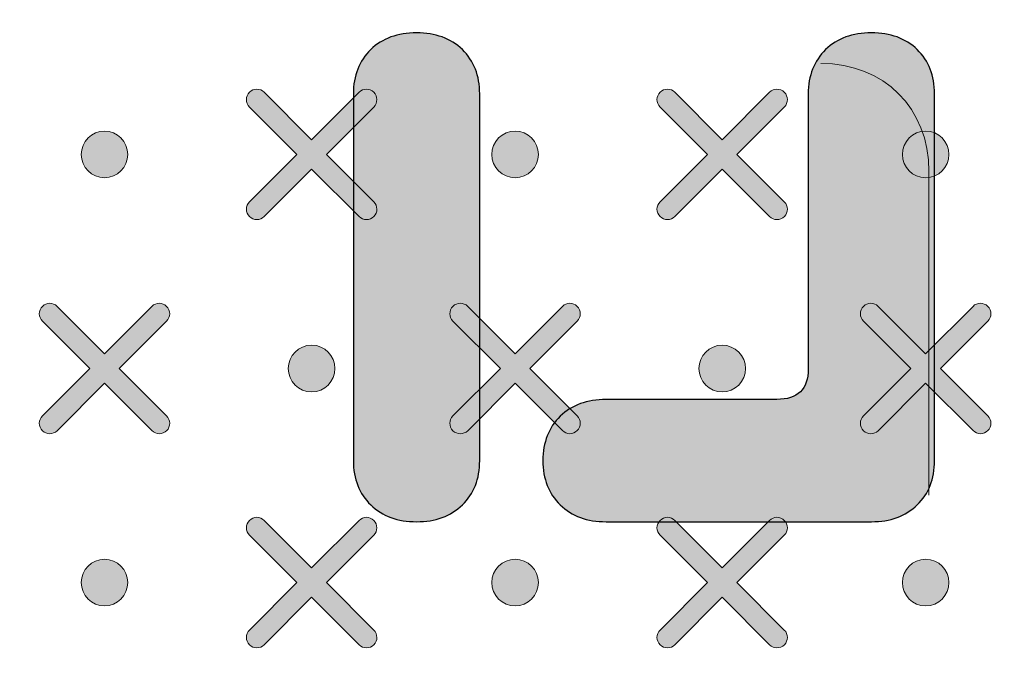
# Model space of a CAD drawing. Units: millimetres. Extents: x 0 to 1561, y 0 to 1020.
# Drawn here: x 222 to 231, y 600 to 606 of the extents above; entities that cross this region are included whole.
import ezdxf

# ---------------------------------------------------------------- set-up
doc = ezdxf.new("R2010")
doc.units = ezdxf.units.MM
doc.header["$PDSIZE"] = -1
doc.layers.add('AV sys', color=7, linetype='Continuous', plot=False)
doc.layers.add('AV_dim', color=10, linetype='Continuous')
doc.layers.add('레이어 1', color=7, linetype='Continuous', lineweight=0)
doc.styles.add('SLDTEXTSTYLE0', font='txt')
doc.styles.get("Standard").update_dxf_attribs({"font": 'malgun.ttf'})
doc.dimstyles.new('ISO-25$0', dxfattribs={"dimtxt": 15, "dimasz": 5, "dimexe": 1.25, "dimexo": 0.625, "dimtad": 1, "dimdec": 1, "dimdsep": 46, "dimtxsty": 'Standard', "dimcen": 0, "dimclrd": 1, "dimclre": 1, "dimclrt": 1, "dimadec": 0, "dimazin": 0, "dimtfac": 1, "dimtdec": 1, "dimtmove": 2, "dimatfit": 3, "dimfxl": 1, "dimtolj": 1, "dimarcsym": 0})

# ---------------------------------------------------------------- blocks, each defined once
blk = doc.blocks.new('*D9')
at = {"layer": 'AV_dim', "color": 0, "lineweight": -2, "transparency": 16777216}
for p, q in [((177.7876, 605.8455), (177.7876, 782.9236)), ((650.8299, 616.5559), (650.8299, 782.9236)), ((185.7876, 770.9236), (642.8299, 770.9236))]:
    blk.add_line(p, q, dxfattribs=at)
at = {"layer": 'AV_dim', "color": 0, "transparency": 16777216}
for points in [[(185.7876, 772.2569), (185.7876, 769.5903), (177.7876, 770.9236)], [(642.8299, 772.2569), (642.8299, 769.5903), (650.8299, 770.9236)]]:
    blk.add_solid(points, dxfattribs=at)
at = {"layer": 'Defpoints', "color": 0, "transparency": 16777216}
for p in [(650.8299, 770.9236), (650.8299, 604.5559), (177.7876, 593.8455)]:
    blk.add_point(p, dxfattribs=at)
at = {"layer": 'AV_dim', "color": 0, "transparency": 16777216, "insert": (414.6529, 781.876), "char_height": 10, "attachment_point": 5, "style": 'SLDTEXTSTYLE0'}
blk.add_mtext('473,0', dxfattribs=at)
blk = doc.blocks.new('Block_3')
at = {"layer": '레이어 1', "true_color": 0x9fa0a0, "transparency": 33554687}
h = blk.add_hatch(color=253, dxfattribs=at)
edge = h.paths.add_edge_path()
edge.add_spline(control_points=[(117.9758, -345.1155), (117.9758, -345.1155), (117.9758, -345.1155), (117.9758, -345.1155), (117.9825, -345.1089), (117.9824, -345.0979), (117.9757, -345.0913), (117.9757, -345.0913), (117.8975, -345.0132), (117.8975, -345.0132), (117.8975, -345.0132), (117.9757, -344.935), (117.9757, -344.935), (117.9824, -344.9283), (117.9824, -344.9174), (117.9757, -344.9107), (117.969, -344.9039), (117.9581, -344.9039), (117.9514, -344.9107), (117.9514, -344.9107), (117.8732, -344.9889), (117.8732, -344.9889), (117.8732, -344.9889), (117.7951, -344.9107), (117.7951, -344.9107), (117.7884, -344.9039), (117.7775, -344.9039), (117.7708, -344.9107), (117.7641, -344.9174), (117.7641, -344.9283), (117.7708, -344.935), (117.7708, -344.935), (117.849, -345.0131), (117.849, -345.0131), (117.849, -345.0131), (117.7708, -345.0913), (117.7708, -345.0913), (117.7641, -345.098), (117.764, -345.1089), (117.7708, -345.1156), (117.7775, -345.1223), (117.7884, -345.1223), (117.7951, -345.1156), (117.7951, -345.1156), (117.8733, -345.0374), (117.8733, -345.0374), (117.8733, -345.0374), (117.9514, -345.1155), (117.9514, -345.1155), (117.9581, -345.1223), (117.969, -345.1223), (117.9758, -345.1155)], knot_values=[0, 0, 0, 0, 1, 1, 1, 2, 2, 2, 3, 3, 3, 4, 4, 4, 5, 5, 5, 6, 6, 6, 7, 7, 7, 8, 8, 8, 9, 9, 9, 10, 10, 10, 11, 11, 11, 12, 12, 12, 13, 13, 13, 14, 14, 14, 15, 15, 15, 16, 16, 16, 17, 17, 17, 17], degree=3, periodic=0)
edge.add_line((117.9758, -345.1155), (117.9758, -345.1155))
h = blk.add_hatch(color=253, dxfattribs=at)
edge = h.paths.add_edge_path()
edge.add_spline(control_points=[(118.6526, -345.1155), (118.6526, -345.1155), (118.6526, -345.1155), (118.6526, -345.1155), (118.6593, -345.1089), (118.6593, -345.0979), (118.6525, -345.0913), (118.6525, -345.0913), (118.5744, -345.0132), (118.5744, -345.0132), (118.5744, -345.0132), (118.6525, -344.935), (118.6525, -344.935), (118.6593, -344.9283), (118.6593, -344.9174), (118.6525, -344.9107), (118.6458, -344.9039), (118.6349, -344.9039), (118.6282, -344.9107), (118.6282, -344.9107), (118.5501, -344.9889), (118.5501, -344.9889), (118.5501, -344.9889), (118.4719, -344.9107), (118.4719, -344.9107), (118.4653, -344.9039), (118.4544, -344.9039), (118.4477, -344.9107), (118.4409, -344.9174), (118.4409, -344.9283), (118.4477, -344.935), (118.4477, -344.935), (118.5258, -345.0131), (118.5258, -345.0131), (118.5258, -345.0131), (118.4477, -345.0913), (118.4477, -345.0913), (118.4409, -345.098), (118.4409, -345.1089), (118.4477, -345.1156), (118.4543, -345.1223), (118.4653, -345.1223), (118.4719, -345.1156), (118.4719, -345.1156), (118.5501, -345.0374), (118.5501, -345.0374), (118.5501, -345.0374), (118.6282, -345.1155), (118.6282, -345.1155), (118.6349, -345.1223), (118.6459, -345.1223), (118.6526, -345.1155)], knot_values=[0, 0, 0, 0, 1, 1, 1, 2, 2, 2, 3, 3, 3, 4, 4, 4, 5, 5, 5, 6, 6, 6, 7, 7, 7, 8, 8, 8, 9, 9, 9, 10, 10, 10, 11, 11, 11, 12, 12, 12, 13, 13, 13, 14, 14, 14, 15, 15, 15, 16, 16, 16, 17, 17, 17, 17], degree=3, periodic=0)
edge.add_line((118.6526, -345.1155), (118.6526, -345.1155))
h = blk.add_hatch(color=253, dxfattribs=at)
edge = h.paths.add_edge_path()
edge.add_spline(control_points=[(117.5318, -345.0516), (117.553, -345.0516), (117.5702, -345.0344), (117.5702, -345.0131), (117.5702, -344.9919), (117.553, -344.9747), (117.5318, -344.9747), (117.5106, -344.9747), (117.4934, -344.9919), (117.4934, -345.0131), (117.4934, -345.0344), (117.5106, -345.0516), (117.5318, -345.0516)], knot_values=[0, 0, 0, 0, 1, 1, 1, 2, 2, 2, 3, 3, 3, 4, 4, 4, 4], degree=3, periodic=0)
edge.add_line((117.5318, -345.0516), (117.5318, -345.0516))
h = blk.add_hatch(color=253, dxfattribs=at)
edge = h.paths.add_edge_path()
edge.add_spline(control_points=[(118.2087, -345.0516), (118.2299, -345.0516), (118.2471, -345.0344), (118.2471, -345.0131), (118.2471, -344.9919), (118.2299, -344.9747), (118.2087, -344.9747), (118.1874, -344.9747), (118.1702, -344.9919), (118.1702, -345.0131), (118.1702, -345.0344), (118.1874, -345.0516), (118.2087, -345.0516)], knot_values=[0, 0, 0, 0, 1, 1, 1, 2, 2, 2, 3, 3, 3, 4, 4, 4, 4], degree=3, periodic=0)
edge.add_line((118.2087, -345.0516), (118.2087, -345.0516))
h = blk.add_hatch(color=253, dxfattribs=at)
edge = h.paths.add_edge_path()
edge.add_spline(control_points=[(118.8855, -345.0516), (118.9067, -345.0516), (118.9239, -345.0344), (118.9239, -345.0131), (118.9239, -344.9919), (118.9067, -344.9747), (118.8855, -344.9747), (118.8643, -344.9747), (118.8471, -344.9919), (118.8471, -345.0131), (118.8471, -345.0344), (118.8643, -345.0516), (118.8855, -345.0516)], knot_values=[0, 0, 0, 0, 1, 1, 1, 2, 2, 2, 3, 3, 3, 4, 4, 4, 4], degree=3, periodic=0)
edge.add_line((118.8855, -345.0516), (118.8855, -345.0516))
h = blk.add_hatch(color=253, dxfattribs=at)
edge = h.paths.add_edge_path()
edge.add_spline(control_points=[(117.6343, -345.4683), (117.6343, -345.4683), (117.6343, -345.4683), (117.6343, -345.4683), (117.641, -345.4617), (117.641, -345.4507), (117.6342, -345.4441), (117.6342, -345.4441), (117.5561, -345.3659), (117.5561, -345.3659), (117.5561, -345.3659), (117.6342, -345.2878), (117.6342, -345.2878), (117.641, -345.2811), (117.641, -345.2702), (117.6342, -345.2635), (117.6275, -345.2567), (117.6166, -345.2567), (117.6099, -345.2635), (117.6099, -345.2635), (117.5318, -345.3417), (117.5318, -345.3417), (117.5318, -345.3417), (117.4536, -345.2635), (117.4536, -345.2635), (117.447, -345.2567), (117.4361, -345.2567), (117.4294, -345.2635), (117.4226, -345.2701), (117.4226, -345.2811), (117.4294, -345.2878), (117.4294, -345.2878), (117.5075, -345.3659), (117.5075, -345.3659), (117.5075, -345.3659), (117.4294, -345.4441), (117.4294, -345.4441), (117.4226, -345.4508), (117.4226, -345.4617), (117.4294, -345.4684), (117.436, -345.4751), (117.447, -345.4751), (117.4536, -345.4684), (117.4536, -345.4684), (117.5318, -345.3902), (117.5318, -345.3902), (117.5318, -345.3902), (117.6099, -345.4683), (117.6099, -345.4683), (117.6166, -345.4751), (117.6276, -345.4751), (117.6343, -345.4683)], knot_values=[0, 0, 0, 0, 1, 1, 1, 2, 2, 2, 3, 3, 3, 4, 4, 4, 5, 5, 5, 6, 6, 6, 7, 7, 7, 8, 8, 8, 9, 9, 9, 10, 10, 10, 11, 11, 11, 12, 12, 12, 13, 13, 13, 14, 14, 14, 15, 15, 15, 16, 16, 16, 17, 17, 17, 17], degree=3, periodic=0)
edge.add_line((117.6343, -345.4683), (117.6343, -345.4683))
h = blk.add_hatch(color=253, dxfattribs=at)
edge = h.paths.add_edge_path()
edge.add_spline(control_points=[(118.3112, -345.4683), (118.3112, -345.4683), (118.3112, -345.4683), (118.3112, -345.4683), (118.3179, -345.4617), (118.3178, -345.4507), (118.3111, -345.4441), (118.3111, -345.4441), (118.2329, -345.3659), (118.2329, -345.3659), (118.2329, -345.3659), (118.3111, -345.2878), (118.3111, -345.2878), (118.3178, -345.2811), (118.3178, -345.2702), (118.3111, -345.2635), (118.3044, -345.2567), (118.2935, -345.2567), (118.2868, -345.2635), (118.2868, -345.2635), (118.2086, -345.3417), (118.2086, -345.3417), (118.2086, -345.3417), (118.1305, -345.2635), (118.1305, -345.2635), (118.1238, -345.2567), (118.1129, -345.2567), (118.1062, -345.2635), (118.0995, -345.2701), (118.0995, -345.2811), (118.1062, -345.2878), (118.1062, -345.2878), (118.1844, -345.3659), (118.1844, -345.3659), (118.1844, -345.3659), (118.1062, -345.4441), (118.1062, -345.4441), (118.0995, -345.4508), (118.0994, -345.4617), (118.1062, -345.4684), (118.1129, -345.4751), (118.1238, -345.4751), (118.1305, -345.4684), (118.1305, -345.4684), (118.2087, -345.3902), (118.2087, -345.3902), (118.2087, -345.3902), (118.2868, -345.4683), (118.2868, -345.4683), (118.2935, -345.4751), (118.3044, -345.4751), (118.3112, -345.4683)], knot_values=[0, 0, 0, 0, 1, 1, 1, 2, 2, 2, 3, 3, 3, 4, 4, 4, 5, 5, 5, 6, 6, 6, 7, 7, 7, 8, 8, 8, 9, 9, 9, 10, 10, 10, 11, 11, 11, 12, 12, 12, 13, 13, 13, 14, 14, 14, 15, 15, 15, 16, 16, 16, 17, 17, 17, 17], degree=3, periodic=0)
edge.add_line((118.3112, -345.4683), (118.3112, -345.4683))
h = blk.add_hatch(color=253, dxfattribs=at)
edge = h.paths.add_edge_path()
edge.add_spline(control_points=[(118.988, -345.4683), (118.988, -345.4683), (118.988, -345.4683), (118.988, -345.4683), (118.9947, -345.4617), (118.9947, -345.4507), (118.9879, -345.4441), (118.9879, -345.4441), (118.9098, -345.3659), (118.9098, -345.3659), (118.9098, -345.3659), (118.9879, -345.2878), (118.9879, -345.2878), (118.9947, -345.2811), (118.9947, -345.2702), (118.9879, -345.2635), (118.9812, -345.2567), (118.9703, -345.2567), (118.9636, -345.2635), (118.9636, -345.2635), (118.8855, -345.3417), (118.8855, -345.3417), (118.8855, -345.3417), (118.8073, -345.2635), (118.8073, -345.2635), (118.8007, -345.2567), (118.7898, -345.2567), (118.7831, -345.2635), (118.7763, -345.2701), (118.7763, -345.2811), (118.7831, -345.2878), (118.7831, -345.2878), (118.8612, -345.3659), (118.8612, -345.3659), (118.8612, -345.3659), (118.7831, -345.4441), (118.7831, -345.4441), (118.7763, -345.4508), (118.7763, -345.4617), (118.7831, -345.4684), (118.7897, -345.4751), (118.8007, -345.4751), (118.8073, -345.4684), (118.8073, -345.4684), (118.8855, -345.3902), (118.8855, -345.3902), (118.8855, -345.3902), (118.9636, -345.4683), (118.9636, -345.4683), (118.9703, -345.4751), (118.9813, -345.4751), (118.988, -345.4683)], knot_values=[0, 0, 0, 0, 1, 1, 1, 2, 2, 2, 3, 3, 3, 4, 4, 4, 5, 5, 5, 6, 6, 6, 7, 7, 7, 8, 8, 8, 9, 9, 9, 10, 10, 10, 11, 11, 11, 12, 12, 12, 13, 13, 13, 14, 14, 14, 15, 15, 15, 16, 16, 16, 17, 17, 17, 17], degree=3, periodic=0)
edge.add_line((118.988, -345.4683), (118.988, -345.4683))
h = blk.add_hatch(color=253, dxfattribs=at)
edge = h.paths.add_edge_path()
edge.add_spline(control_points=[(117.8733, -345.4044), (117.8945, -345.4044), (117.9117, -345.3872), (117.9117, -345.3659), (117.9117, -345.3447), (117.8945, -345.3275), (117.8733, -345.3275), (117.852, -345.3275), (117.8348, -345.3447), (117.8348, -345.3659), (117.8348, -345.3872), (117.852, -345.4044), (117.8733, -345.4044)], knot_values=[0, 0, 0, 0, 1, 1, 1, 2, 2, 2, 3, 3, 3, 4, 4, 4, 4], degree=3, periodic=0)
edge.add_line((117.8733, -345.4044), (117.8733, -345.4044))
h = blk.add_hatch(color=253, dxfattribs=at)
edge = h.paths.add_edge_path()
edge.add_spline(control_points=[(118.5501, -345.4044), (118.5713, -345.4044), (118.5885, -345.3872), (118.5885, -345.3659), (118.5885, -345.3447), (118.5713, -345.3275), (118.5501, -345.3275), (118.5289, -345.3275), (118.5117, -345.3447), (118.5117, -345.3659), (118.5117, -345.3872), (118.5289, -345.4044), (118.5501, -345.4044)], knot_values=[0, 0, 0, 0, 1, 1, 1, 2, 2, 2, 3, 3, 3, 4, 4, 4, 4], degree=3, periodic=0)
edge.add_line((118.5501, -345.4044), (118.5501, -345.4044))
h = blk.add_hatch(color=253, dxfattribs=at)
edge = h.paths.add_edge_path()
edge.add_spline(control_points=[(117.9758, -345.8211), (117.9758, -345.8211), (117.9758, -345.8211), (117.9758, -345.8211), (117.9825, -345.8145), (117.9824, -345.8035), (117.9757, -345.7969), (117.9757, -345.7969), (117.8975, -345.7187), (117.8975, -345.7187), (117.8975, -345.7187), (117.9757, -345.6406), (117.9757, -345.6406), (117.9824, -345.6339), (117.9824, -345.623), (117.9757, -345.6163), (117.969, -345.6095), (117.9581, -345.6095), (117.9514, -345.6163), (117.9514, -345.6163), (117.8732, -345.6945), (117.8732, -345.6945), (117.8732, -345.6945), (117.7951, -345.6163), (117.7951, -345.6163), (117.7884, -345.6095), (117.7775, -345.6095), (117.7708, -345.6163), (117.7641, -345.6229), (117.7641, -345.6339), (117.7708, -345.6406), (117.7708, -345.6406), (117.849, -345.7187), (117.849, -345.7187), (117.849, -345.7187), (117.7708, -345.7969), (117.7708, -345.7969), (117.7641, -345.8036), (117.764, -345.8145), (117.7708, -345.8212), (117.7775, -345.8279), (117.7884, -345.8279), (117.7951, -345.8212), (117.7951, -345.8212), (117.8733, -345.743), (117.8733, -345.743), (117.8733, -345.743), (117.9514, -345.8211), (117.9514, -345.8211), (117.9581, -345.8279), (117.969, -345.8279), (117.9758, -345.8211)], knot_values=[0, 0, 0, 0, 1, 1, 1, 2, 2, 2, 3, 3, 3, 4, 4, 4, 5, 5, 5, 6, 6, 6, 7, 7, 7, 8, 8, 8, 9, 9, 9, 10, 10, 10, 11, 11, 11, 12, 12, 12, 13, 13, 13, 14, 14, 14, 15, 15, 15, 16, 16, 16, 17, 17, 17, 17], degree=3, periodic=0)
edge.add_line((117.9758, -345.8211), (117.9758, -345.8211))
h = blk.add_hatch(color=253, dxfattribs=at)
edge = h.paths.add_edge_path()
edge.add_spline(control_points=[(118.6526, -345.8211), (118.6526, -345.8211), (118.6526, -345.8211), (118.6526, -345.8211), (118.6593, -345.8145), (118.6593, -345.8035), (118.6525, -345.7969), (118.6525, -345.7969), (118.5744, -345.7187), (118.5744, -345.7187), (118.5744, -345.7187), (118.6525, -345.6406), (118.6525, -345.6406), (118.6593, -345.6339), (118.6593, -345.623), (118.6525, -345.6163), (118.6458, -345.6095), (118.6349, -345.6095), (118.6282, -345.6163), (118.6282, -345.6163), (118.5501, -345.6945), (118.5501, -345.6945), (118.5501, -345.6945), (118.4719, -345.6163), (118.4719, -345.6163), (118.4653, -345.6095), (118.4544, -345.6095), (118.4477, -345.6163), (118.4409, -345.6229), (118.4409, -345.6339), (118.4477, -345.6406), (118.4477, -345.6406), (118.5258, -345.7187), (118.5258, -345.7187), (118.5258, -345.7187), (118.4477, -345.7969), (118.4477, -345.7969), (118.4409, -345.8036), (118.4409, -345.8145), (118.4477, -345.8212), (118.4543, -345.8279), (118.4653, -345.8279), (118.4719, -345.8212), (118.4719, -345.8212), (118.5501, -345.743), (118.5501, -345.743), (118.5501, -345.743), (118.6282, -345.8211), (118.6282, -345.8211), (118.6349, -345.8279), (118.6459, -345.8279), (118.6526, -345.8211)], knot_values=[0, 0, 0, 0, 1, 1, 1, 2, 2, 2, 3, 3, 3, 4, 4, 4, 5, 5, 5, 6, 6, 6, 7, 7, 7, 8, 8, 8, 9, 9, 9, 10, 10, 10, 11, 11, 11, 12, 12, 12, 13, 13, 13, 14, 14, 14, 15, 15, 15, 16, 16, 16, 17, 17, 17, 17], degree=3, periodic=0)
edge.add_line((118.6526, -345.8211), (118.6526, -345.8211))
h = blk.add_hatch(color=253, dxfattribs=at)
edge = h.paths.add_edge_path()
edge.add_spline(control_points=[(117.5318, -345.7571), (117.553, -345.7571), (117.5702, -345.7399), (117.5702, -345.7187), (117.5702, -345.6975), (117.553, -345.6803), (117.5318, -345.6803), (117.5106, -345.6803), (117.4934, -345.6975), (117.4934, -345.7187), (117.4934, -345.7399), (117.5106, -345.7571), (117.5318, -345.7571)], knot_values=[0, 0, 0, 0, 1, 1, 1, 2, 2, 2, 3, 3, 3, 4, 4, 4, 4], degree=3, periodic=0)
edge.add_line((117.5318, -345.7571), (117.5318, -345.7571))
h = blk.add_hatch(color=253, dxfattribs=at)
edge = h.paths.add_edge_path()
edge.add_spline(control_points=[(118.2087, -345.7571), (118.2299, -345.7571), (118.2471, -345.7399), (118.2471, -345.7187), (118.2471, -345.6975), (118.2299, -345.6803), (118.2087, -345.6803), (118.1874, -345.6803), (118.1702, -345.6975), (118.1702, -345.7187), (118.1702, -345.7399), (118.1874, -345.7571), (118.2087, -345.7571)], knot_values=[0, 0, 0, 0, 1, 1, 1, 2, 2, 2, 3, 3, 3, 4, 4, 4, 4], degree=3, periodic=0)
edge.add_line((118.2087, -345.7571), (118.2087, -345.7571))
h = blk.add_hatch(color=253, dxfattribs=at)
edge = h.paths.add_edge_path()
edge.add_spline(control_points=[(118.8855, -345.7571), (118.9067, -345.7571), (118.9239, -345.7399), (118.9239, -345.7187), (118.9239, -345.6975), (118.9067, -345.6803), (118.8855, -345.6803), (118.8643, -345.6803), (118.8471, -345.6975), (118.8471, -345.7187), (118.8471, -345.7399), (118.8643, -345.7571), (118.8855, -345.7571)], knot_values=[0, 0, 0, 0, 1, 1, 1, 2, 2, 2, 3, 3, 3, 4, 4, 4, 4], degree=3, periodic=0)
edge.add_line((118.8855, -345.7571), (118.8855, -345.7571))
at = {"layer": '레이어 1'}
for points, knots in [([(116.2668, -345.0404), (116.301, -344.6694), (116.5875, -344.4213), (116.9411, -344.413), (116.9411, -344.413), (151.6132, -344.414), (151.6132, -344.414), (151.6132, -344.414), (186.2852, -344.413), (186.2852, -344.413), (186.6818, -344.4179), (186.9327, -344.7221), (186.9596, -345.0404), (186.9596, -345.0404), (187.0509, -345.997), (187.0509, -345.997), (187.0586, -346.1141), (186.9725, -346.1914), (186.8694, -346.1918), (181.84, -346.023), (163.4819, -345.741), (151.6132, -345.752), (139.7445, -345.7629), (127.2299, -345.8747), (116.357, -346.1918), (116.2507, -346.194), (116.1684, -346.1095), (116.1754, -345.997), (116.1754, -345.997), (116.2668, -345.0404), (116.2668, -345.0404)], [0, 0, 0, 0, 1, 1, 1, 2, 2, 2, 3, 3, 3, 4, 4, 4, 5, 5, 5, 6, 6, 6, 7, 7, 7, 8, 8, 8, 9, 9, 9, 10, 10, 10, 10]), ([(117.9758, -345.1155), (117.9758, -345.1155), (117.9758, -345.1155), (117.9758, -345.1155), (117.9825, -345.1089), (117.9824, -345.0979), (117.9757, -345.0913), (117.9757, -345.0913), (117.8975, -345.0132), (117.8975, -345.0132), (117.8975, -345.0132), (117.9757, -344.935), (117.9757, -344.935), (117.9824, -344.9283), (117.9824, -344.9174), (117.9757, -344.9107), (117.969, -344.9039), (117.9581, -344.9039), (117.9514, -344.9107), (117.9514, -344.9107), (117.8732, -344.9889), (117.8732, -344.9889), (117.8732, -344.9889), (117.7951, -344.9107), (117.7951, -344.9107), (117.7884, -344.9039), (117.7775, -344.9039), (117.7708, -344.9107), (117.7641, -344.9174), (117.7641, -344.9283), (117.7708, -344.935), (117.7708, -344.935), (117.849, -345.0131), (117.849, -345.0131), (117.849, -345.0131), (117.7708, -345.0913), (117.7708, -345.0913), (117.7641, -345.098), (117.764, -345.1089), (117.7708, -345.1156), (117.7775, -345.1223), (117.7884, -345.1223), (117.7951, -345.1156), (117.7951, -345.1156), (117.8733, -345.0374), (117.8733, -345.0374), (117.8733, -345.0374), (117.9514, -345.1155), (117.9514, -345.1155), (117.9581, -345.1223), (117.969, -345.1223), (117.9758, -345.1155)], [0, 0, 0, 0, 1, 1, 1, 2, 2, 2, 3, 3, 3, 4, 4, 4, 5, 5, 5, 6, 6, 6, 7, 7, 7, 8, 8, 8, 9, 9, 9, 10, 10, 10, 11, 11, 11, 12, 12, 12, 13, 13, 13, 14, 14, 14, 15, 15, 15, 16, 16, 16, 17, 17, 17, 17]), ([(118.6526, -345.1155), (118.6526, -345.1155), (118.6526, -345.1155), (118.6526, -345.1155), (118.6593, -345.1089), (118.6593, -345.0979), (118.6525, -345.0913), (118.6525, -345.0913), (118.5744, -345.0132), (118.5744, -345.0132), (118.5744, -345.0132), (118.6525, -344.935), (118.6525, -344.935), (118.6593, -344.9283), (118.6593, -344.9174), (118.6525, -344.9107), (118.6458, -344.9039), (118.6349, -344.9039), (118.6282, -344.9107), (118.6282, -344.9107), (118.5501, -344.9889), (118.5501, -344.9889), (118.5501, -344.9889), (118.4719, -344.9107), (118.4719, -344.9107), (118.4653, -344.9039), (118.4544, -344.9039), (118.4477, -344.9107), (118.4409, -344.9174), (118.4409, -344.9283), (118.4477, -344.935), (118.4477, -344.935), (118.5258, -345.0131), (118.5258, -345.0131), (118.5258, -345.0131), (118.4477, -345.0913), (118.4477, -345.0913), (118.4409, -345.098), (118.4409, -345.1089), (118.4477, -345.1156), (118.4543, -345.1223), (118.4653, -345.1223), (118.4719, -345.1156), (118.4719, -345.1156), (118.5501, -345.0374), (118.5501, -345.0374), (118.5501, -345.0374), (118.6282, -345.1155), (118.6282, -345.1155), (118.6349, -345.1223), (118.6459, -345.1223), (118.6526, -345.1155)], [0, 0, 0, 0, 1, 1, 1, 2, 2, 2, 3, 3, 3, 4, 4, 4, 5, 5, 5, 6, 6, 6, 7, 7, 7, 8, 8, 8, 9, 9, 9, 10, 10, 10, 11, 11, 11, 12, 12, 12, 13, 13, 13, 14, 14, 14, 15, 15, 15, 16, 16, 16, 17, 17, 17, 17]), ([(117.5318, -345.0516), (117.553, -345.0516), (117.5702, -345.0344), (117.5702, -345.0131), (117.5702, -344.9919), (117.553, -344.9747), (117.5318, -344.9747), (117.5106, -344.9747), (117.4934, -344.9919), (117.4934, -345.0131), (117.4934, -345.0344), (117.5106, -345.0516), (117.5318, -345.0516)], [0, 0, 0, 0, 1, 1, 1, 2, 2, 2, 3, 3, 3, 4, 4, 4, 4]), ([(118.2087, -345.0516), (118.2299, -345.0516), (118.2471, -345.0344), (118.2471, -345.0131), (118.2471, -344.9919), (118.2299, -344.9747), (118.2087, -344.9747), (118.1874, -344.9747), (118.1702, -344.9919), (118.1702, -345.0131), (118.1702, -345.0344), (118.1874, -345.0516), (118.2087, -345.0516)], [0, 0, 0, 0, 1, 1, 1, 2, 2, 2, 3, 3, 3, 4, 4, 4, 4]), ([(118.8855, -345.0516), (118.9067, -345.0516), (118.9239, -345.0344), (118.9239, -345.0131), (118.9239, -344.9919), (118.9067, -344.9747), (118.8855, -344.9747), (118.8643, -344.9747), (118.8471, -344.9919), (118.8471, -345.0131), (118.8471, -345.0344), (118.8643, -345.0516), (118.8855, -345.0516)], [0, 0, 0, 0, 1, 1, 1, 2, 2, 2, 3, 3, 3, 4, 4, 4, 4]), ([(117.6343, -345.4683), (117.6343, -345.4683), (117.6343, -345.4683), (117.6343, -345.4683), (117.641, -345.4617), (117.641, -345.4507), (117.6342, -345.4441), (117.6342, -345.4441), (117.5561, -345.3659), (117.5561, -345.3659), (117.5561, -345.3659), (117.6342, -345.2878), (117.6342, -345.2878), (117.641, -345.2811), (117.641, -345.2702), (117.6342, -345.2635), (117.6275, -345.2567), (117.6166, -345.2567), (117.6099, -345.2635), (117.6099, -345.2635), (117.5318, -345.3417), (117.5318, -345.3417), (117.5318, -345.3417), (117.4536, -345.2635), (117.4536, -345.2635), (117.447, -345.2567), (117.4361, -345.2567), (117.4294, -345.2635), (117.4226, -345.2701), (117.4226, -345.2811), (117.4294, -345.2878), (117.4294, -345.2878), (117.5075, -345.3659), (117.5075, -345.3659), (117.5075, -345.3659), (117.4294, -345.4441), (117.4294, -345.4441), (117.4226, -345.4508), (117.4226, -345.4617), (117.4294, -345.4684), (117.436, -345.4751), (117.447, -345.4751), (117.4536, -345.4684), (117.4536, -345.4684), (117.5318, -345.3902), (117.5318, -345.3902), (117.5318, -345.3902), (117.6099, -345.4683), (117.6099, -345.4683), (117.6166, -345.4751), (117.6276, -345.4751), (117.6343, -345.4683)], [0, 0, 0, 0, 1, 1, 1, 2, 2, 2, 3, 3, 3, 4, 4, 4, 5, 5, 5, 6, 6, 6, 7, 7, 7, 8, 8, 8, 9, 9, 9, 10, 10, 10, 11, 11, 11, 12, 12, 12, 13, 13, 13, 14, 14, 14, 15, 15, 15, 16, 16, 16, 17, 17, 17, 17]), ([(118.3112, -345.4683), (118.3112, -345.4683), (118.3112, -345.4683), (118.3112, -345.4683), (118.3179, -345.4617), (118.3178, -345.4507), (118.3111, -345.4441), (118.3111, -345.4441), (118.2329, -345.3659), (118.2329, -345.3659), (118.2329, -345.3659), (118.3111, -345.2878), (118.3111, -345.2878), (118.3178, -345.2811), (118.3178, -345.2702), (118.3111, -345.2635), (118.3044, -345.2567), (118.2935, -345.2567), (118.2868, -345.2635), (118.2868, -345.2635), (118.2086, -345.3417), (118.2086, -345.3417), (118.2086, -345.3417), (118.1305, -345.2635), (118.1305, -345.2635), (118.1238, -345.2567), (118.1129, -345.2567), (118.1062, -345.2635), (118.0995, -345.2701), (118.0995, -345.2811), (118.1062, -345.2878), (118.1062, -345.2878), (118.1844, -345.3659), (118.1844, -345.3659), (118.1844, -345.3659), (118.1062, -345.4441), (118.1062, -345.4441), (118.0995, -345.4508), (118.0994, -345.4617), (118.1062, -345.4684), (118.1129, -345.4751), (118.1238, -345.4751), (118.1305, -345.4684), (118.1305, -345.4684), (118.2087, -345.3902), (118.2087, -345.3902), (118.2087, -345.3902), (118.2868, -345.4683), (118.2868, -345.4683), (118.2935, -345.4751), (118.3044, -345.4751), (118.3112, -345.4683)], [0, 0, 0, 0, 1, 1, 1, 2, 2, 2, 3, 3, 3, 4, 4, 4, 5, 5, 5, 6, 6, 6, 7, 7, 7, 8, 8, 8, 9, 9, 9, 10, 10, 10, 11, 11, 11, 12, 12, 12, 13, 13, 13, 14, 14, 14, 15, 15, 15, 16, 16, 16, 17, 17, 17, 17]), ([(118.988, -345.4683), (118.988, -345.4683), (118.988, -345.4683), (118.988, -345.4683), (118.9947, -345.4617), (118.9947, -345.4507), (118.9879, -345.4441), (118.9879, -345.4441), (118.9098, -345.3659), (118.9098, -345.3659), (118.9098, -345.3659), (118.9879, -345.2878), (118.9879, -345.2878), (118.9947, -345.2811), (118.9947, -345.2702), (118.9879, -345.2635), (118.9812, -345.2567), (118.9703, -345.2567), (118.9636, -345.2635), (118.9636, -345.2635), (118.8855, -345.3417), (118.8855, -345.3417), (118.8855, -345.3417), (118.8073, -345.2635), (118.8073, -345.2635), (118.8007, -345.2567), (118.7898, -345.2567), (118.7831, -345.2635), (118.7763, -345.2701), (118.7763, -345.2811), (118.7831, -345.2878), (118.7831, -345.2878), (118.8612, -345.3659), (118.8612, -345.3659), (118.8612, -345.3659), (118.7831, -345.4441), (118.7831, -345.4441), (118.7763, -345.4508), (118.7763, -345.4617), (118.7831, -345.4684), (118.7897, -345.4751), (118.8007, -345.4751), (118.8073, -345.4684), (118.8073, -345.4684), (118.8855, -345.3902), (118.8855, -345.3902), (118.8855, -345.3902), (118.9636, -345.4683), (118.9636, -345.4683), (118.9703, -345.4751), (118.9813, -345.4751), (118.988, -345.4683)], [0, 0, 0, 0, 1, 1, 1, 2, 2, 2, 3, 3, 3, 4, 4, 4, 5, 5, 5, 6, 6, 6, 7, 7, 7, 8, 8, 8, 9, 9, 9, 10, 10, 10, 11, 11, 11, 12, 12, 12, 13, 13, 13, 14, 14, 14, 15, 15, 15, 16, 16, 16, 17, 17, 17, 17]), ([(117.8733, -345.4044), (117.8945, -345.4044), (117.9117, -345.3872), (117.9117, -345.3659), (117.9117, -345.3447), (117.8945, -345.3275), (117.8733, -345.3275), (117.852, -345.3275), (117.8348, -345.3447), (117.8348, -345.3659), (117.8348, -345.3872), (117.852, -345.4044), (117.8733, -345.4044)], [0, 0, 0, 0, 1, 1, 1, 2, 2, 2, 3, 3, 3, 4, 4, 4, 4]), ([(118.5501, -345.4044), (118.5713, -345.4044), (118.5885, -345.3872), (118.5885, -345.3659), (118.5885, -345.3447), (118.5713, -345.3275), (118.5501, -345.3275), (118.5289, -345.3275), (118.5117, -345.3447), (118.5117, -345.3659), (118.5117, -345.3872), (118.5289, -345.4044), (118.5501, -345.4044)], [0, 0, 0, 0, 1, 1, 1, 2, 2, 2, 3, 3, 3, 4, 4, 4, 4]), ([(117.9758, -345.8211), (117.9758, -345.8211), (117.9758, -345.8211), (117.9758, -345.8211), (117.9825, -345.8145), (117.9824, -345.8035), (117.9757, -345.7969), (117.9757, -345.7969), (117.8975, -345.7187), (117.8975, -345.7187), (117.8975, -345.7187), (117.9757, -345.6406), (117.9757, -345.6406), (117.9824, -345.6339), (117.9824, -345.623), (117.9757, -345.6163), (117.969, -345.6095), (117.9581, -345.6095), (117.9514, -345.6163), (117.9514, -345.6163), (117.8732, -345.6945), (117.8732, -345.6945), (117.8732, -345.6945), (117.7951, -345.6163), (117.7951, -345.6163), (117.7884, -345.6095), (117.7775, -345.6095), (117.7708, -345.6163), (117.7641, -345.6229), (117.7641, -345.6339), (117.7708, -345.6406), (117.7708, -345.6406), (117.849, -345.7187), (117.849, -345.7187), (117.849, -345.7187), (117.7708, -345.7969), (117.7708, -345.7969), (117.7641, -345.8036), (117.764, -345.8145), (117.7708, -345.8212), (117.7775, -345.8279), (117.7884, -345.8279), (117.7951, -345.8212), (117.7951, -345.8212), (117.8733, -345.743), (117.8733, -345.743), (117.8733, -345.743), (117.9514, -345.8211), (117.9514, -345.8211), (117.9581, -345.8279), (117.969, -345.8279), (117.9758, -345.8211)], [0, 0, 0, 0, 1, 1, 1, 2, 2, 2, 3, 3, 3, 4, 4, 4, 5, 5, 5, 6, 6, 6, 7, 7, 7, 8, 8, 8, 9, 9, 9, 10, 10, 10, 11, 11, 11, 12, 12, 12, 13, 13, 13, 14, 14, 14, 15, 15, 15, 16, 16, 16, 17, 17, 17, 17]), ([(118.6526, -345.8211), (118.6526, -345.8211), (118.6526, -345.8211), (118.6526, -345.8211), (118.6593, -345.8145), (118.6593, -345.8035), (118.6525, -345.7969), (118.6525, -345.7969), (118.5744, -345.7187), (118.5744, -345.7187), (118.5744, -345.7187), (118.6525, -345.6406), (118.6525, -345.6406), (118.6593, -345.6339), (118.6593, -345.623), (118.6525, -345.6163), (118.6458, -345.6095), (118.6349, -345.6095), (118.6282, -345.6163), (118.6282, -345.6163), (118.5501, -345.6945), (118.5501, -345.6945), (118.5501, -345.6945), (118.4719, -345.6163), (118.4719, -345.6163), (118.4653, -345.6095), (118.4544, -345.6095), (118.4477, -345.6163), (118.4409, -345.6229), (118.4409, -345.6339), (118.4477, -345.6406), (118.4477, -345.6406), (118.5258, -345.7187), (118.5258, -345.7187), (118.5258, -345.7187), (118.4477, -345.7969), (118.4477, -345.7969), (118.4409, -345.8036), (118.4409, -345.8145), (118.4477, -345.8212), (118.4543, -345.8279), (118.4653, -345.8279), (118.4719, -345.8212), (118.4719, -345.8212), (118.5501, -345.743), (118.5501, -345.743), (118.5501, -345.743), (118.6282, -345.8211), (118.6282, -345.8211), (118.6349, -345.8279), (118.6459, -345.8279), (118.6526, -345.8211)], [0, 0, 0, 0, 1, 1, 1, 2, 2, 2, 3, 3, 3, 4, 4, 4, 5, 5, 5, 6, 6, 6, 7, 7, 7, 8, 8, 8, 9, 9, 9, 10, 10, 10, 11, 11, 11, 12, 12, 12, 13, 13, 13, 14, 14, 14, 15, 15, 15, 16, 16, 16, 17, 17, 17, 17]), ([(117.5318, -345.7571), (117.553, -345.7571), (117.5702, -345.7399), (117.5702, -345.7187), (117.5702, -345.6975), (117.553, -345.6803), (117.5318, -345.6803), (117.5106, -345.6803), (117.4934, -345.6975), (117.4934, -345.7187), (117.4934, -345.7399), (117.5106, -345.7571), (117.5318, -345.7571)], [0, 0, 0, 0, 1, 1, 1, 2, 2, 2, 3, 3, 3, 4, 4, 4, 4]), ([(118.2087, -345.7571), (118.2299, -345.7571), (118.2471, -345.7399), (118.2471, -345.7187), (118.2471, -345.6975), (118.2299, -345.6803), (118.2087, -345.6803), (118.1874, -345.6803), (118.1702, -345.6975), (118.1702, -345.7187), (118.1702, -345.7399), (118.1874, -345.7571), (118.2087, -345.7571)], [0, 0, 0, 0, 1, 1, 1, 2, 2, 2, 3, 3, 3, 4, 4, 4, 4]), ([(118.8855, -345.7571), (118.9067, -345.7571), (118.9239, -345.7399), (118.9239, -345.7187), (118.9239, -345.6975), (118.9067, -345.6803), (118.8855, -345.6803), (118.8643, -345.6803), (118.8471, -345.6975), (118.8471, -345.7187), (118.8471, -345.7399), (118.8643, -345.7571), (118.8855, -345.7571)], [0, 0, 0, 0, 1, 1, 1, 2, 2, 2, 3, 3, 3, 4, 4, 4, 4])]:
    blk.add_open_spline(points, degree=3, knots=knots, dxfattribs=at)
blk = doc.blocks.new('UR222D_f')
at = {"layer": 'AV sys', "transparency": 33554687}
h = blk.add_hatch(color=256, dxfattribs=at)
h.dxf.hatch_style = 2
edge = h.paths.add_edge_path()
edge.add_spline(control_points=[(230.7057, 601.8354), (230.7057, 601.6657), (230.6523, 601.529), (230.5448, 601.4251), (230.4375, 601.3216), (230.2957, 601.2692), (230.1204, 601.2692), (230.1204, 601.2692), (227.6614, 601.2692), (227.6614, 601.2692), (227.4855, 601.2692), (227.3439, 601.3216), (227.2364, 601.4251), (227.1291, 601.529), (227.0757, 601.6657), (227.0757, 601.8354), (227.0757, 602.0058), (227.1291, 602.1425), (227.2364, 602.2464), (227.3439, 602.3499), (227.4855, 602.4021), (227.6614, 602.4021), (227.6614, 602.4021), (229.2422, 602.4021), (229.2422, 602.4021), (229.4374, 602.4021), (229.5346, 602.4961), (229.5346, 602.6849), (229.5346, 602.6849), (229.5346, 605.2327), (229.5346, 605.2327), (229.5346, 605.4031), (229.5885, 605.5395), (229.696, 605.6436), (229.8033, 605.747), (229.9445, 605.7993), (230.1204, 605.7993), (230.2957, 605.7993), (230.4375, 605.747), (230.5448, 605.6436), (230.6523, 605.5395), (230.7057, 605.4031), (230.7057, 605.2327), (230.7057, 605.2327), (230.7057, 601.8354), (230.7057, 601.8354)], knot_values=[0, 0, 0, 0, 1, 1, 1, 2, 2, 2, 3, 3, 3, 4, 4, 4, 5, 5, 5, 6, 6, 6, 7, 7, 7, 8, 8, 8, 9, 9, 9, 10, 10, 10, 11, 11, 11, 12, 12, 12, 13, 13, 13, 14, 14, 14, 15, 15, 15, 15], degree=3, periodic=0)
edge = h.paths.add_edge_path()
edge.add_spline(control_points=[(226.4899, 601.8354), (226.4899, 601.6657), (226.4365, 601.529), (226.3291, 601.4251), (226.2217, 601.3216), (226.08, 601.2692), (225.9046, 601.2692), (225.7287, 601.2692), (225.5875, 601.3216), (225.4802, 601.4251), (225.3727, 601.529), (225.3188, 601.6657), (225.3188, 601.8354), (225.3188, 601.8354), (225.3188, 605.2327), (225.3188, 605.2327), (225.3188, 605.4031), (225.3727, 605.5395), (225.4802, 605.6436), (225.5875, 605.747), (225.7287, 605.7993), (225.9046, 605.7993), (226.08, 605.7993), (226.2217, 605.747), (226.3291, 605.6436), (226.4365, 605.5395), (226.4899, 605.4031), (226.4899, 605.2327), (226.4899, 605.2327), (226.4899, 601.8354), (226.4899, 601.8354)], knot_values=[0, 0, 0, 0, 1, 1, 1, 2, 2, 2, 3, 3, 3, 4, 4, 4, 5, 5, 5, 6, 6, 6, 7, 7, 7, 8, 8, 8, 9, 9, 9, 10, 10, 10, 10], degree=3, periodic=0)
at = {"layer": 'AV sys', "lineweight": 5}
blk.add_line((230.6529, 604.5149), (230.6529, 601.5152), dxfattribs=at)
at = {"layer": 'AV sys'}
for points, knots in [([(215.9012, 604.5188), (216.0936, 606.6043), (217.7042, 607.9991), (219.692, 608.0457), (219.692, 608.0457), (414.6105, 608.0402), (414.6105, 608.0402), (414.6105, 608.0402), (609.5282, 608.0457), (609.5282, 608.0457), (611.7577, 608.0182), (613.1682, 606.308), (613.3195, 604.5188), (613.3195, 604.5188), (613.8328, 599.1408), (613.8328, 599.1408), (613.8761, 598.4826), (613.3919, 598.0481), (612.8124, 598.0459), (584.5383, 598.9947), (481.3334, 600.5801), (414.6105, 600.5182), (347.8874, 600.4569), (277.5332, 599.8284), (216.4083, 598.0459), (215.8108, 598.0334), (215.3481, 598.5084), (215.3874, 599.1408), (215.3874, 599.1408), (215.9012, 604.5188), (215.9012, 604.5188)], [0, 0, 0, 0, 1, 1, 1, 2, 2, 2, 3, 3, 3, 4, 4, 4, 5, 5, 5, 6, 6, 6, 7, 7, 7, 8, 8, 8, 9, 9, 9, 10, 10, 10, 10]), ([(226.4899, 601.8354), (226.4899, 601.6657), (226.4365, 601.529), (226.3291, 601.4251), (226.2217, 601.3216), (226.08, 601.2692), (225.9046, 601.2692), (225.7287, 601.2692), (225.5875, 601.3216), (225.4802, 601.4251), (225.3727, 601.529), (225.3188, 601.6657), (225.3188, 601.8354), (225.3188, 601.8354), (225.3188, 605.2327), (225.3188, 605.2327), (225.3188, 605.4031), (225.3727, 605.5395), (225.4802, 605.6436), (225.5875, 605.747), (225.7287, 605.7993), (225.9046, 605.7993), (226.08, 605.7993), (226.2217, 605.747), (226.3291, 605.6436), (226.4365, 605.5395), (226.4899, 605.4031), (226.4899, 605.2327), (226.4899, 605.2327), (226.4899, 601.8354), (226.4899, 601.8354)], [0, 0, 0, 0, 1, 1, 1, 2, 2, 2, 3, 3, 3, 4, 4, 4, 5, 5, 5, 6, 6, 6, 7, 7, 7, 8, 8, 8, 9, 9, 9, 10, 10, 10, 10]), ([(230.7057, 601.8354), (230.7057, 601.6657), (230.6523, 601.529), (230.5448, 601.4251), (230.4375, 601.3216), (230.2957, 601.2692), (230.1204, 601.2692), (230.1204, 601.2692), (227.6614, 601.2692), (227.6614, 601.2692), (227.4855, 601.2692), (227.3439, 601.3216), (227.2364, 601.4251), (227.1291, 601.529), (227.0757, 601.6657), (227.0757, 601.8354), (227.0757, 602.0058), (227.1291, 602.1425), (227.2364, 602.2464), (227.3439, 602.3499), (227.4855, 602.4021), (227.6614, 602.4021), (227.6614, 602.4021), (229.2422, 602.4021), (229.2422, 602.4021), (229.4374, 602.4021), (229.5346, 602.4961), (229.5346, 602.6849), (229.5346, 602.6849), (229.5346, 605.2327), (229.5346, 605.2327), (229.5346, 605.4031), (229.5885, 605.5395), (229.696, 605.6436), (229.8033, 605.747), (229.9445, 605.7993), (230.1204, 605.7993), (230.2957, 605.7993), (230.4375, 605.747), (230.5448, 605.6436), (230.6523, 605.5395), (230.7057, 605.4031), (230.7057, 605.2327), (230.7057, 605.2327), (230.7057, 601.8354), (230.7057, 601.8354)], [0, 0, 0, 0, 1, 1, 1, 2, 2, 2, 3, 3, 3, 4, 4, 4, 5, 5, 5, 6, 6, 6, 7, 7, 7, 8, 8, 8, 9, 9, 9, 10, 10, 10, 11, 11, 11, 12, 12, 12, 13, 13, 13, 14, 14, 14, 15, 15, 15, 15])]:
    blk.add_open_spline(points, degree=3, knots=knots, dxfattribs=at)
at = {"layer": 'AV sys', "lineweight": 5}
for points, knots in [([(215.9068, 604.5216), (216.0991, 606.6073), (217.7097, 608.0021), (219.6977, 608.0488), (219.6977, 608.0488), (414.6199, 608.0432), (414.6199, 608.0432), (414.6199, 608.0432), (609.5415, 608.0488), (609.5415, 608.0488), (611.7711, 608.0212), (613.1817, 606.3111), (613.333, 604.5216), (613.333, 604.5216), (613.8462, 599.1437), (613.8462, 599.1437), (613.8895, 598.4854), (613.4055, 598.0509), (612.8259, 598.0486), (584.5512, 598.9976), (481.3442, 600.5829), (414.6199, 600.5211), (347.8955, 600.4599), (277.54, 599.8313), (216.4138, 598.0486), (215.8163, 598.0363), (215.3537, 598.5113), (215.393, 599.1437), (215.393, 599.1437), (215.9068, 604.5216), (215.9068, 604.5216)], [0, 0, 0, 0, 1, 1, 1, 2, 2, 2, 3, 3, 3, 4, 4, 4, 5, 5, 5, 6, 6, 6, 7, 7, 7, 8, 8, 8, 9, 9, 9, 10, 10, 10, 10]), ([(216.5025, 598.0431), (218.0569, 598.0819), (219.6108, 598.1202), (221.1652, 598.1584), (222.719, 598.1961), (224.2729, 598.2337), (225.8273, 598.2703), (227.3812, 598.3074), (228.9356, 598.3439), (230.4894, 598.3799), (232.0439, 598.4159), (233.5977, 598.4519), (235.1521, 598.4867), (236.706, 598.5221), (238.2604, 598.5564), (239.8143, 598.5907), (241.3687, 598.625), (242.9226, 598.6587), (244.477, 598.6919), (246.0308, 598.7251), (247.5847, 598.7582), (249.1391, 598.7903), (250.693, 598.8229), (252.2474, 598.8549), (253.8012, 598.8864), (255.3557, 598.9179), (256.9095, 598.9488), (258.4639, 598.9792), (260.0178, 599.0101), (261.5721, 599.0399), (263.1261, 599.0697), (264.6805, 599.0995), (266.2344, 599.1287), (267.7888, 599.1574), (269.3425, 599.1861), (270.8971, 599.2142), (272.4508, 599.2423), (274.0047, 599.2698), (275.5592, 599.2974), (277.1135, 599.3244), (278.6674, 599.3513), (280.2212, 599.3778), (281.7756, 599.4036), (283.3295, 599.4295), (284.8839, 599.4553), (286.4379, 599.4801), (287.9922, 599.5054), (289.5461, 599.5301), (291.1006, 599.5543), (292.6543, 599.5785), (294.2088, 599.6021), (295.7626, 599.6251), (297.3165, 599.6487), (298.8709, 599.6712), (300.4253, 599.6937), (301.9792, 599.7162), (303.533, 599.7381), (305.0874, 599.7595), (306.6413, 599.7808), (308.1957, 599.8016), (309.7496, 599.8224), (311.304, 599.8427), (312.8579, 599.8629), (314.4124, 599.8826), (315.9661, 599.9023), (317.5206, 599.9214), (319.0744, 599.9399), (320.6283, 599.9585), (322.1827, 599.977), (323.7371, 599.995), (325.291, 600.0125), (326.8448, 600.0299), (328.3993, 600.0467), (329.9531, 600.0636), (331.5075, 600.0799), (333.0614, 600.0962), (334.6158, 600.112), (336.1697, 600.1277), (337.7241, 600.1429), (339.2779, 600.1575), (340.8324, 600.1721), (342.3862, 600.1862), (343.9406, 600.2002), (345.4945, 600.2143), (347.0484, 600.2272), (348.6028, 600.2407), (350.1566, 600.2536), (351.7111, 600.2654), (353.2649, 600.2784), (354.8193, 600.2902), (356.3732, 600.3014), (357.9276, 600.3127), (359.4815, 600.3239), (361.0359, 600.334), (362.5897, 600.3447), (364.1442, 600.3548), (365.698, 600.3644), (367.2524, 600.3739), (368.8063, 600.3829), (370.3602, 600.3914), (371.9146, 600.4004), (373.469, 600.4082), (375.0229, 600.4161), (376.5767, 600.424), (378.1311, 600.4313), (379.685, 600.438), (381.2393, 600.4448), (382.7933, 600.4515), (384.3476, 600.4571), (385.9015, 600.4633), (387.456, 600.4689), (389.0098, 600.4734), (390.5641, 600.4791), (392.1181, 600.4836), (393.672, 600.4875), (395.2264, 600.4914), (396.7808, 600.4954), (398.3347, 600.4982), (399.8885, 600.5015), (401.4429, 600.5044), (402.9967, 600.5066), (404.5511, 600.5089), (406.1051, 600.5105), (407.6594, 600.5122), (409.2133, 600.5134), (410.7678, 600.5145), (412.3215, 600.515), (413.876, 600.515), (415.4299, 600.515), (416.9842, 600.515), (418.5382, 600.5145), (420.0926, 600.5134), (421.6464, 600.5122), (423.2002, 600.5105), (424.7547, 600.5089), (426.3085, 600.5066), (427.863, 600.5044), (429.4169, 600.5015), (430.9712, 600.4982), (432.5252, 600.4954), (434.0795, 600.4914), (435.6333, 600.4875), (437.1879, 600.4836), (438.7417, 600.4791), (440.296, 600.4734), (441.8499, 600.4689), (443.4043, 600.4633), (444.9582, 600.4571), (446.5126, 600.4515), (448.0664, 600.4448), (449.6203, 600.438), (451.1747, 600.4313), (452.7286, 600.424), (454.283, 600.4161), (455.8369, 600.4082), (457.3913, 600.4004), (458.9451, 600.3914), (460.4996, 600.3829), (462.0534, 600.3739), (463.6078, 600.3644), (465.1617, 600.3548), (466.7161, 600.3447), (468.27, 600.334), (469.8244, 600.3239), (471.3782, 600.3127), (472.9321, 600.3014), (474.4865, 600.2902), (476.0404, 600.2784), (477.5948, 600.2654), (479.1487, 600.2536), (480.7031, 600.2407), (482.2569, 600.2272), (483.8114, 600.2143), (485.3652, 600.2002), (486.9196, 600.1862), (488.4735, 600.1721), (490.0279, 600.1575), (491.5818, 600.1429), (493.1362, 600.1277), (494.69, 600.112), (496.2438, 600.0962), (497.7983, 600.0799), (499.3521, 600.0636), (500.9066, 600.0467), (502.4605, 600.0299), (504.0149, 600.0125), (505.5686, 599.995), (507.1232, 599.977), (508.6769, 599.9585), (510.2314, 599.9399), (511.7853, 599.9214), (513.3397, 599.9023), (514.8936, 599.8826), (516.448, 599.8629), (518.0017, 599.8427), (519.5563, 599.8224), (521.1101, 599.8016), (522.664, 599.7808), (524.2184, 599.7595), (525.7723, 599.7381), (527.3266, 599.7162), (528.8805, 599.6937), (530.4349, 599.6712), (531.9888, 599.6487), (533.5432, 599.6251), (535.0971, 599.6021), (536.6514, 599.5785), (538.2054, 599.5543), (539.7597, 599.5301), (541.3137, 599.5054), (542.868, 599.4801), (544.4219, 599.4553), (545.9757, 599.4295), (547.5302, 599.4036), (549.084, 599.3778), (550.6385, 599.3513), (552.1922, 599.3244), (553.7467, 599.2974), (555.3005, 599.2698), (556.855, 599.2423), (558.4088, 599.2142), (559.9633, 599.1861), (561.5171, 599.1574), (563.0716, 599.1287), (564.6254, 599.0995), (566.1798, 599.0697), (567.7336, 599.0399), (569.2875, 599.0101), (570.8419, 598.9792), (572.3958, 598.9488), (573.9502, 598.9179), (575.5041, 598.8864), (577.0585, 598.8549), (578.6123, 598.8229), (580.1667, 598.7903), (581.7206, 598.7582), (583.275, 598.7251), (584.8289, 598.6919), (586.3833, 598.6587), (587.9372, 598.625), (589.4916, 598.5907), (591.0454, 598.5564), (592.5999, 598.5221), (594.1537, 598.4867), (595.7076, 598.4519), (597.262, 598.4159), (598.8158, 598.3799), (600.3703, 598.3439), (601.9241, 598.3074), (603.4785, 598.2703), (605.0324, 598.2337), (606.5868, 598.1961), (608.1407, 598.1584), (609.6951, 598.1202), (611.249, 598.0819), (612.8034, 598.0431)], [0, 0, 0, 0, 1, 1, 1, 2, 2, 2, 3, 3, 3, 4, 4, 4, 5, 5, 5, 6, 6, 6, 7, 7, 7, 8, 8, 8, 9, 9, 9, 10, 10, 10, 11, 11, 11, 12, 12, 12, 13, 13, 13, 14, 14, 14, 15, 15, 15, 16, 16, 16, 17, 17, 17, 18, 18, 18, 19, 19, 19, 20, 20, 20, 21, 21, 21, 22, 22, 22, 23, 23, 23, 24, 24, 24, 25, 25, 25, 26, 26, 26, 27, 27, 27, 28, 28, 28, 29, 29, 29, 30, 30, 30, 31, 31, 31, 32, 32, 32, 33, 33, 33, 34, 34, 34, 35, 35, 35, 36, 36, 36, 37, 37, 37, 38, 38, 38, 39, 39, 39, 40, 40, 40, 41, 41, 41, 42, 42, 42, 43, 43, 43, 44, 44, 44, 45, 45, 45, 46, 46, 46, 47, 47, 47, 48, 48, 48, 49, 49, 49, 50, 50, 50, 51, 51, 51, 52, 52, 52, 53, 53, 53, 54, 54, 54, 55, 55, 55, 56, 56, 56, 57, 57, 57, 58, 58, 58, 59, 59, 59, 60, 60, 60, 61, 61, 61, 62, 62, 62, 63, 63, 63, 64, 64, 64, 65, 65, 65, 66, 66, 66, 67, 67, 67, 68, 68, 68, 69, 69, 69, 70, 70, 70, 71, 71, 71, 72, 72, 72, 73, 73, 73, 74, 74, 74, 75, 75, 75, 76, 76, 76, 77, 77, 77, 78, 78, 78, 79, 79, 79, 80, 80, 80, 81, 81, 81, 82, 82, 82, 83, 83, 83, 84, 84, 84, 85, 85, 85, 85])]:
    blk.add_open_spline(points, degree=3, knots=knots, dxfattribs=at)
for points in [[(230.6529, 604.5149), (230.6529, 605.1007), (230.2387, 605.515), (229.6529, 605.515)], [(612.7994, 597.902), (480.7014, 601.1975), (282.5554, 599.5498), (216.5064, 597.902)]]:
    blk.add_open_spline(points, degree=3, dxfattribs=at)
at = {"layer": 'AV sys', "xscale": 5.621763476764953, "yscale": 5.621763476764953, "zscale": 5.621763476764953}
blk.add_blockref('Block_3', (-437.7232, 2544.2544), dxfattribs=at)

msp = doc.modelspace()

# ---------------------------------------------------------------- block references
msp.add_blockref('UR222D_f', (0, 0))

# ---------------------------------------------------------------- dimensions: what is measured, and where the dimension line sits
at = {"layer": 'AV_dim'}
dim = msp.add_linear_dim(base=(650.8299, 770.9236), p1=(177.7876, 593.8455), p2=(650.8299, 604.5559), dimstyle='ISO-25$0', override={"dimtxt": 10, "dimasz": 8, "dimexe": 12, "dimexo": 12, "dimgap": 5, "dimtih": 1, "dimtoh": 1, "dimzin": 0, "dimdsep": 44, "dimtxsty": 'SLDTEXTSTYLE0', "dimcen": 2.5, "dimclrd": 0, "dimclre": 0, "dimclrt": 0, "dimadec": 1, "dimtmove": 0, "dimtolj": 0, "dimtzin": 0}, dxfattribs=at)
dim.commit()
dim.dimension.update_dxf_attribs({"geometry": '*D9', "text_midpoint": (414.6529, 770.9236), "dimtype": 160})

doc.saveas('drawing.dxf')
